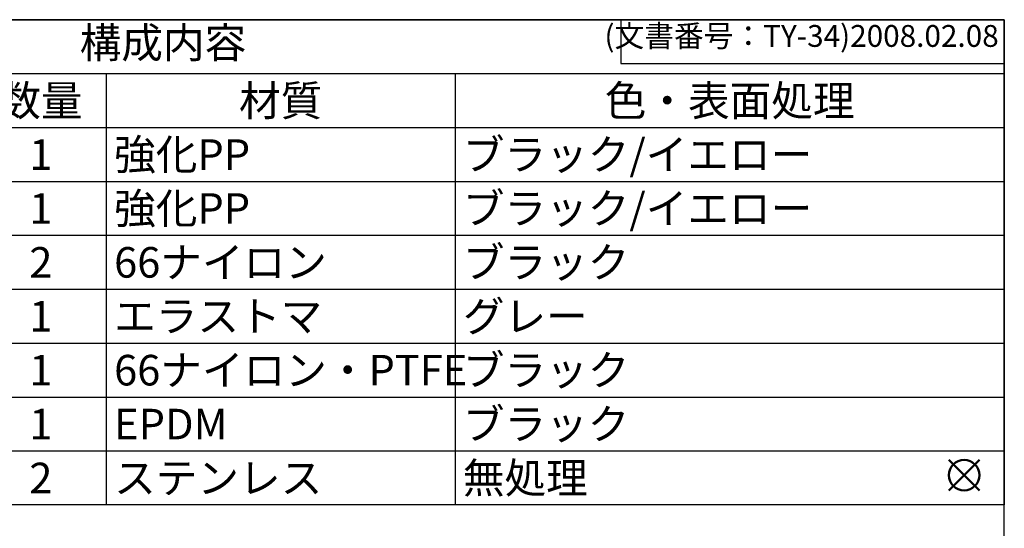
# Model space of a CAD drawing. Units: millimetres. Extents: x 0 to 1814, y 0 to 1260.
# Drawn here: x 1305 to 1814, y 998 to 1260 of the extents above; entities that cross this region are included whole.
import ezdxf

# ---------------------------------------------------------------- set-up
doc = ezdxf.new("R2010")
doc.units = ezdxf.units.MM
doc.header["$LTSCALE"] = 4.5
doc.layers.add('AM_12', color=7, linetype='Continuous', lineweight=50, plot=False)
doc.styles.add('ACISOTS', font='isocp.shx', dxfattribs={"height": 1, "bigfont": 'extfont.shx'})
doc.styles.get("Standard").update_dxf_attribs({"font": 'ISOCP.SHX', "bigfont": 'EXTFONT.SHX'})

# ---------------------------------------------------------------- blocks, each defined once
blk = doc.blocks.new('*S13')
at = {"color": 7}
for p, q in [((945, 1260), (1813.5, 1260)), ((1813.5, 1260), (1813.5, 1009.9125)), ((1813.5, 1009.9125), (945, 1009.9125))]:
    blk.add_line(p, q, dxfattribs=at)
at = {"color": 1}
for p, q in [((945, 1232.2125), (1813.5, 1232.2125)), ((1350, 1232.2125), (1350, 1204.425)), ((1530, 1232.2125), (1530, 1204.425)), ((945, 1204.425), (1813.5, 1204.425)), ((1350, 1204.425), (1350, 1176.6375)), ((1530, 1204.425), (1530, 1176.6375)), ((945, 1176.6375), (1813.5, 1176.6375)), ((1350, 1176.6375), (1350, 1148.85)), ((1530, 1176.6375), (1530, 1148.85)), ((945, 1148.85), (1813.5, 1148.85)), ((1350, 1148.85), (1350, 1121.0625)), ((1530, 1148.85), (1530, 1121.0625)), ((945, 1121.0625), (1813.5, 1121.0625)), ((1350, 1121.0625), (1350, 1093.275)), ((1530, 1121.0625), (1530, 1093.275)), ((945, 1093.275), (1813.5, 1093.275)), ((1350, 1093.275), (1350, 1065.4875)), ((1530, 1093.275), (1530, 1065.4875)), ((945, 1065.4875), (1813.5, 1065.4875)), ((1350, 1065.4875), (1350, 1037.7)), ((1530, 1065.4875), (1530, 1037.7)), ((945, 1037.7), (1813.5, 1037.7)), ((1350, 1037.7), (1350, 1009.9125)), ((1530, 1037.7), (1530, 1009.9125))]:
    blk.add_line(p, q, dxfattribs=at)
at = {"color": 2, "insert": (1379.25, 1246.1063), "char_height": 15.75, "attachment_point": 5, "style": 'ACISOTS'}
blk.add_mtext('構成内容', dxfattribs=at)
at = {"color": 2, "char_height": 15.75, "style": 'ACISOTS'}
for s, insert, width, attachment_point in [('数量', (1316.25, 1226.1375), 59.4, 2), ('材質', (1440, 1226.1375), 171.9, 2), ('色・表面処理', (1671.75, 1226.1375), 275.4, 2), ('強化PP', (1354.05, 1198.35), 171.9, 1), ('ブラック/イエロー', (1534.05, 1198.35), 275.4, 1), ('1', (1316.25, 1198.35), 59.4, 2), ('1', (1316.25, 1170.5625), 59.4, 2), ('強化PP', (1354.05, 1170.5625), 171.9, 1), ('ブラック/イエロー', (1534.05, 1170.5625), 275.4, 1), ('66ナイロン', (1354.05, 1142.775), 171.9, 1), ('ブラック', (1534.05, 1142.775), 275.4, 1), ('2', (1316.25, 1142.775), 59.4, 2), ('1', (1316.25, 1114.9875), 59.4, 2), ('エラストマ', (1354.05, 1114.9875), 171.9, 1), ('グレー', (1534.05, 1114.9875), 275.4, 1), ('66ナイロン・PTFE', (1354.05, 1087.2), 171.9, 1), ('ブラック', (1534.05, 1087.2), 275.4, 1), ('1', (1316.25, 1087.2), 59.4, 2), ('1', (1316.25, 1059.4125), 59.4, 2), ('EPDM', (1354.05, 1059.4125), 171.9, 1), ('ブラック', (1534.05, 1059.4125), 275.4, 1), ('2', (1316.25, 1031.625), 59.4, 2), ('ステンレス', (1354.05, 1031.625), 171.9, 1), ('無処理', (1534.05, 1031.625), 275.4, 1)]:
    blk.add_mtext(s, dxfattribs=dict(at, insert=insert, width=width, attachment_point=attachment_point))
blk = doc.blocks.new('*S20')
at = {"layer": 'AM_12', "color": 4}
for p, q in [((1784.87, 1017.3), (1800.62, 1033.05)), ((1784.87, 1033.05), (1800.62, 1017.3))]:
    blk.add_line(p, q, dxfattribs=at)
blk.add_circle((1792.75, 1025.18), 7.88, dxfattribs=at)
blk = doc.blocks.new('TK-A3')
for p, q in [((359, 280), (359, 275)), ((359, 275), (403, 275))]:
    blk.add_line(p, q)
blk.add_lwpolyline([(0, 0), (403, 0), (403, 280), (0, 280)], close=True)
at = {"insert": (402.36, 276.11), "char_height": 2.5, "width": 43.0784, "attachment_point": 9}
blk.add_mtext('(文書番号：TY-34)2008.02.08', dxfattribs=at)

msp = doc.modelspace()

# ---------------------------------------------------------------- block references
at = {"lineweight": 0, "xscale": 4.5, "yscale": 4.5, "zscale": 4.5}
msp.add_blockref('TK-A3', (0, 0), dxfattribs=at)
msp.add_blockref('*S13', (0, 0))
at = {"layer": 'AM_12'}
msp.add_blockref('*S20', (0, 0), dxfattribs=at)

doc.saveas('drawing.dxf')
